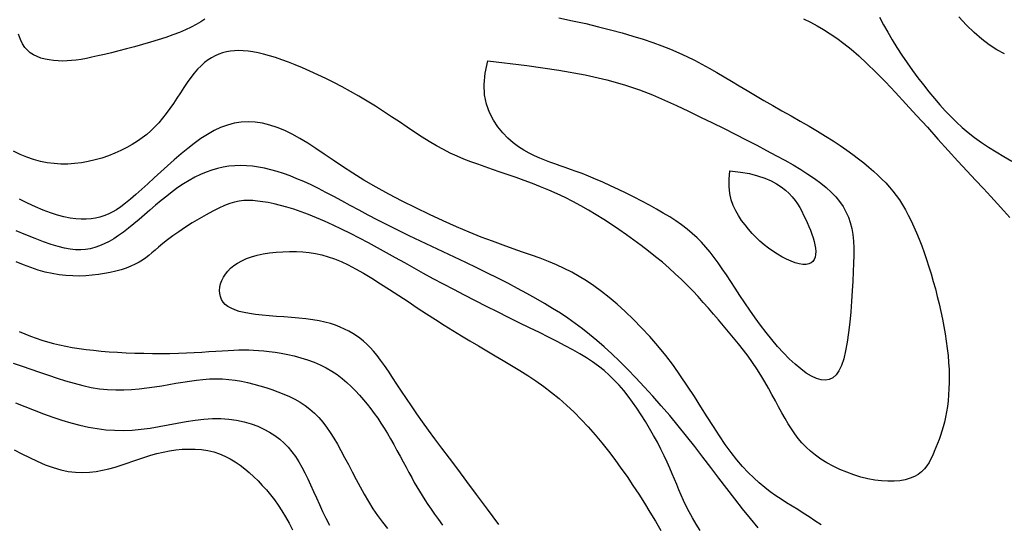
# Model space of a CAD drawing. Extents: x 568 to 19176, y -546 to 4802.
# Drawn here: x 4696 to 5309, y 1753 to 2067 of the extents above; entities that cross this region are included whole.
import ezdxf

# ---------------------------------------------------------------- set-up
doc = ezdxf.new("R2010")
doc.units = 0
doc.header["$LTSCALE"] = 20
doc.header["$MEASUREMENT"] = 0
doc.layers.add('DUONGDONGMUC', color=2, linetype='CONTINUOUS')

msp = doc.modelspace()

# ---------------------------------------------------------------- linework, layer by layer
at = {"layer": 'DUONGDONGMUC', "linetype": 'Continuous'}
for points in [[(5031.8, 2068.48), (5040.29, 2066.67), (5048.51, 2064.82), (5056.43, 2062.92), (5063.99, 2060.99), (5071.16, 2059.03), (5077.91, 2057.06), (5084.25, 2055.07), (5090.24, 2053.04), (5095.91, 2050.97), (5101.3, 2048.85), (5106.45, 2046.66), (5111.4, 2044.4), (5116.2, 2042.06), (5120.87, 2039.62), (5125.47, 2037.1), (5130.05, 2034.49), (5134.64, 2031.78), (5139.31, 2028.99), (5144.08, 2026.12), (5149.01, 2023.17), (5154.15, 2020.13), (5159.52, 2017.02), (5165.07, 2013.85), (5170.73, 2010.64), (5176.41, 2007.41), (5182.04, 2004.2), (5187.55, 2001.01), (5192.87, 1997.87), (5197.92, 1994.81), (5202.63, 1991.83), (5207.03, 1988.94), (5211.11, 1986.12), (5214.92, 1983.39), (5218.47, 1980.72), (5221.77, 1978.11), (5224.85, 1975.56), (5227.74, 1973.05), (5230.44, 1970.59), (5232.99, 1968.14), (5235.38, 1965.68), (5237.65, 1963.17), (5239.8, 1960.59), (5241.86, 1957.91), (5243.83, 1955.1), (5245.74, 1952.13), (5247.6, 1948.98), (5249.4, 1945.64), (5251.16, 1942.14), (5252.88, 1938.48), (5254.55, 1934.66), (5256.17, 1930.69), (5257.75, 1926.59), (5259.28, 1922.37), (5260.78, 1918.02), (5262.22, 1913.57), (5263.61, 1909.04), (5264.95, 1904.44), (5266.23, 1899.79), (5267.44, 1895.11), (5268.58, 1890.41), (5269.65, 1885.71), (5270.64, 1881.03), (5271.54, 1876.37), (5272.35, 1871.76), (5273.06, 1867.2), (5273.66, 1862.69), (5274.15, 1858.26), (5274.52, 1853.92), (5274.77, 1849.66), (5274.88, 1845.51), (5274.86, 1841.47), (5274.73, 1837.54), (5274.49, 1833.75), (5274.14, 1830.08), (5273.7, 1826.56), (5273.17, 1823.18), (5272.55, 1819.96), (5271.86, 1816.9), (5271.11, 1813.99), (5270.29, 1811.2), (5269.43, 1808.53), (5268.52, 1805.96), (5267.57, 1803.46), (5266.59, 1801.03), (5265.59, 1798.64), (5264.57, 1796.29), (5263.49, 1794), (5262.3, 1791.79), (5260.97, 1789.7), (5259.44, 1787.74), (5257.68, 1785.96), (5255.63, 1784.37), (5253.26, 1783), (5250.53, 1781.89), (5247.47, 1781.03), (5244.11, 1780.43), (5240.49, 1780.1), (5236.65, 1780.05), (5232.62, 1780.27), (5228.45, 1780.78), (5224.16, 1781.58), (5219.81, 1782.67), (5215.43, 1784.03), (5211.08, 1785.63), (5206.81, 1787.44), (5202.68, 1789.44), (5198.73, 1791.6), (5195.01, 1793.88), (5191.59, 1796.27), (5188.49, 1798.74), (5185.69, 1801.29), (5183.14, 1803.95), (5180.8, 1806.72), (5178.62, 1809.61), (5176.56, 1812.64), (5174.57, 1815.83), (5172.61, 1819.17), (5170.65, 1822.69), (5168.65, 1826.36), (5166.6, 1830.16), (5164.49, 1834.04), (5162.3, 1837.99), (5160.01, 1841.99), (5157.6, 1845.99), (5155.06, 1849.98), (5152.38, 1853.92), (5149.57, 1857.83), (5146.66, 1861.69), (5143.66, 1865.51), (5140.59, 1869.3), (5137.47, 1873.05), (5134.33, 1876.77), (5131.19, 1880.46), (5128.05, 1884.12), (5124.89, 1887.75), (5121.71, 1891.36), (5118.46, 1894.95), (5115.12, 1898.53), (5111.66, 1902.1), (5108.07, 1905.65), (5104.3, 1909.21), (5100.36, 1912.76), (5096.24, 1916.3), (5091.97, 1919.82), (5087.58, 1923.31), (5083.09, 1926.75), (5078.51, 1930.13), (5073.87, 1933.45), (5069.2, 1936.69), (5064.51, 1939.85), (5059.79, 1942.91), (5055.05, 1945.86), (5050.26, 1948.72), (5045.44, 1951.46), (5040.56, 1954.09), (5035.62, 1956.59), (5030.62, 1958.96), (5025.54, 1961.21), (5020.43, 1963.33), (5015.29, 1965.35), (5010.18, 1967.26), (5005.11, 1969.08), (5000.11, 1970.83), (4995.21, 1972.5), (4990.45, 1974.13), (4985.84, 1975.71), (4981.37, 1977.29), (4976.99, 1978.9), (4972.68, 1980.58), (4968.41, 1982.38), (4964.15, 1984.32), (4959.85, 1986.46), (4955.51, 1988.82), (4951.07, 1991.43), (4946.55, 1994.27), (4941.94, 1997.28), (4937.24, 2000.43), (4932.45, 2003.66), (4927.58, 2006.94), (4922.61, 2010.22), (4917.55, 2013.46), (4912.42, 2016.61), (4907.22, 2019.66), (4902.01, 2022.61), (4896.8, 2025.42), (4891.64, 2028.11), (4886.56, 2030.65), (4881.58, 2033.04), (4876.76, 2035.26), (4872.1, 2037.3), (4867.63, 2039.17), (4863.33, 2040.85), (4859.21, 2042.37), (4855.26, 2043.7), (4851.5, 2044.85), (4847.91, 2045.83), (4844.5, 2046.63), (4841.27, 2047.25), (4838.19, 2047.7), (4835.27, 2047.96), (4832.48, 2048.05), (4829.81, 2047.96), (4827.24, 2047.7), (4824.77, 2047.25), (4822.36, 2046.63), (4820.02, 2045.83), (4817.73, 2044.83), (4815.48, 2043.63), (4813.27, 2042.21), (4811.09, 2040.55), (4808.93, 2038.63), (4806.79, 2036.45), (4804.65, 2033.99), (4802.52, 2031.25), (4800.38, 2028.27), (4798.23, 2025.12), (4796.07, 2021.85), (4793.9, 2018.53), (4791.71, 2015.22), (4789.5, 2011.99), (4787.26, 2008.88), (4784.98, 2005.95), (4782.66, 2003.2), (4780.25, 2000.62), (4777.73, 1998.18), (4775.08, 1995.87), (4772.27, 1993.69), (4769.27, 1991.6), (4766.07, 1989.61), (4762.63, 1987.69), (4758.99, 1985.88), (4755.17, 1984.18), (4751.2, 1982.62), (4747.12, 1981.22), (4742.94, 1980.01), (4738.71, 1979.01), (4734.44, 1978.24), (4730.17, 1977.71), (4725.91, 1977.45), (4721.64, 1977.45), (4717.38, 1977.72), (4713.13, 1978.28), (4708.89, 1979.12), (4704.66, 1980.27), (4700.44, 1981.71), (4696.25, 1983.46), (4692.09, 1985.5)], [(4811.31, 2067.65), (4808.82, 2065.92), (4805.98, 2064.23), (4802.8, 2062.59), (4799.29, 2060.97), (4795.47, 2059.39), (4791.36, 2057.83), (4786.96, 2056.29), (4782.31, 2054.77), (4777.48, 2053.28), (4772.52, 2051.83), (4767.54, 2050.43), (4762.59, 2049.1), (4757.76, 2047.85), (4753.13, 2046.7), (4748.77, 2045.64), (4744.74, 2044.7), (4741.02, 2043.88), (4737.56, 2043.18), (4734.32, 2042.6), (4731.25, 2042.15), (4728.32, 2041.82), (4725.47, 2041.63), (4722.66, 2041.56), (4719.87, 2041.63), (4717.1, 2041.84), (4714.39, 2042.21), (4711.76, 2042.74), (4709.24, 2043.44), (4706.85, 2044.33), (4704.62, 2045.42), (4702.59, 2046.71), (4700.76, 2048.23), (4699.14, 2050.06), (4697.7, 2052.28), (4696.44, 2055), (4695.33, 2058.3)], [(5184.14, 2067.72), (5188.38, 2065.66), (5192.55, 2063.49), (5196.66, 2061.15), (5200.77, 2058.58), (5204.95, 2055.73), (5209.26, 2052.51), (5213.77, 2048.86), (5218.55, 2044.7), (5223.65, 2039.97), (5229.16, 2034.6), (5235.1, 2028.55), (5241.39, 2021.94), (5247.93, 2014.92), (5254.59, 2007.67), (5261.28, 2000.32), (5267.87, 1993.04), (5274.25, 1985.98), (5280.32, 1979.3), (5285.98, 1973.12), (5291.24, 1967.43), (5296.14, 1962.15), (5300.7, 1957.25), (5304.95, 1952.66), (5308.94, 1948.33), (5312.68, 1944.2)], [(5231.46, 2068.77), (5233.94, 2064.14), (5236.56, 2059.44), (5239.33, 2054.69), (5242.28, 2049.91), (5245.38, 2045.14), (5248.61, 2040.4), (5251.94, 2035.72), (5255.34, 2031.14), (5258.77, 2026.68), (5262.22, 2022.37), (5265.64, 2018.24), (5269.03, 2014.3), (5272.41, 2010.56), (5275.82, 2006.98), (5279.31, 2003.56), (5282.92, 2000.26), (5286.69, 1997.07), (5290.66, 1993.96), (5294.88, 1990.93), (5299.37, 1987.94), (5304.08, 1985), (5308.93, 1982.1), (5313.85, 1979.24)], [(5309.21, 2046.04), (5304.56, 2048.56), (5299.85, 2051.58), (5295.11, 2055.14), (5290.35, 2059.27), (5285.58, 2063.91), (5280.81, 2068.99)], [(4987.64, 2041.61), (5011.84, 2038.72), (5031.84, 2035.81), (5048.23, 2032.88), (5061.64, 2029.9), (5072.66, 2026.85), (5081.91, 2023.74), (5090.01, 2020.53), (5097.55, 2017.21), (5105.04, 2013.79), (5112.55, 2010.28), (5120.01, 2006.71), (5127.39, 2003.12), (5134.62, 1999.53), (5141.66, 1996), (5148.46, 1992.53), (5154.97, 1989.18), (5161.15, 1985.95), (5166.98, 1982.85), (5172.48, 1979.85), (5177.63, 1976.92), (5182.44, 1974.06), (5186.91, 1971.24), (5191.04, 1968.44), (5194.82, 1965.63), (5198.27, 1962.81), (5201.38, 1959.95), (5204.16, 1957.04), (5206.61, 1954.05), (5208.74, 1950.97), (5210.55, 1947.79), (5212.05, 1944.48), (5213.25, 1941.02), (5214.15, 1937.4), (5214.78, 1933.59), (5215.17, 1929.55), (5215.37, 1925.24), (5215.39, 1920.63), (5215.27, 1915.68), (5215.04, 1910.36), (5214.75, 1904.64), (5214.4, 1898.5), (5214, 1892.08), (5213.51, 1885.53), (5212.93, 1879.01), (5212.22, 1872.66), (5211.37, 1866.66), (5210.37, 1861.14), (5209.18, 1856.27), (5207.79, 1852.17), (5206.2, 1848.85), (5204.4, 1846.29), (5202.4, 1844.46), (5200.18, 1843.33), (5197.74, 1842.88), (5195.08, 1843.1), (5192.2, 1843.95), (5189.1, 1845.4), (5185.82, 1847.42), (5182.38, 1849.93), (5178.84, 1852.9), (5175.22, 1856.26), (5171.57, 1859.97), (5167.92, 1863.97), (5164.31, 1868.2), (5160.77, 1872.62), (5157.33, 1877.17), (5153.97, 1881.81), (5150.72, 1886.47), (5147.57, 1891.11), (5144.53, 1895.68), (5141.61, 1900.12), (5138.81, 1904.38), (5136.13, 1908.43), (5133.55, 1912.27), (5131.02, 1915.91), (5128.51, 1919.36), (5125.96, 1922.64), (5123.36, 1925.76), (5120.66, 1928.75), (5117.81, 1931.6), (5114.79, 1934.34), (5111.59, 1936.99), (5108.19, 1939.56), (5104.6, 1942.07), (5100.8, 1944.54), (5096.8, 1946.98), (5092.58, 1949.43), (5088.13, 1951.88), (5083.48, 1954.37), (5078.66, 1956.85), (5073.75, 1959.29), (5068.83, 1961.68), (5063.95, 1963.96), (5059.19, 1966.12), (5054.62, 1968.11), (5050.3, 1969.91), (5046.29, 1971.5), (5042.55, 1972.9), (5039.04, 1974.15), (5035.7, 1975.31), (5032.48, 1976.41), (5029.34, 1977.49), (5026.21, 1978.61), (5023.05, 1979.79), (5019.83, 1981.09), (5016.54, 1982.55), (5013.22, 1984.2), (5009.88, 1986.09), (5006.56, 1988.26), (5003.26, 1990.76), (5000.01, 1993.61), (4996.84, 1996.88), (4993.79, 2000.59), (4990.98, 2004.78), (4988.57, 2009.47), (4986.7, 2014.71), (4985.52, 2020.51), (4985.19, 2026.9), (4985.84, 2033.93), (4987.64, 2041.61)], [(5195.02, 1752.87), (5191.25, 1755.53), (5187.58, 1757.98), (5184, 1760.26), (5180.49, 1762.44), (5177.03, 1764.55), (5173.61, 1766.66), (5170.21, 1768.82), (5166.83, 1771.08), (5163.44, 1773.49), (5160.04, 1776.12), (5156.61, 1778.98), (5153.15, 1782.12), (5149.67, 1785.56), (5146.16, 1789.33), (5142.61, 1793.46), (5139.02, 1797.98), (5135.39, 1802.94), (5131.72, 1808.32), (5127.98, 1814.09), (5124.15, 1820.15), (5120.22, 1826.42), (5116.17, 1832.84), (5111.97, 1839.32), (5107.6, 1845.77), (5103.06, 1852.13), (5098.31, 1858.32), (5093.41, 1864.3), (5088.39, 1870.05), (5083.29, 1875.55), (5078.18, 1880.75), (5073.07, 1885.64), (5068.03, 1890.19), (5063.1, 1894.37), (5058.3, 1898.17), (5053.61, 1901.61), (5048.98, 1904.73), (5044.38, 1907.56), (5039.75, 1910.15), (5035.06, 1912.52), (5030.27, 1914.73), (5025.33, 1916.81), (5020.19, 1918.79), (5014.83, 1920.74), (5009.21, 1922.71), (5003.29, 1924.77), (4997.03, 1926.96), (4990.4, 1929.37), (4983.37, 1932.03), (4975.89, 1935.02), (4967.96, 1938.37), (4959.69, 1942.04), (4951.21, 1945.97), (4942.66, 1950.11), (4934.17, 1954.4), (4925.87, 1958.76), (4917.91, 1963.15), (4910.41, 1967.5), (4903.48, 1971.77), (4897.08, 1975.9), (4891.14, 1979.87), (4885.58, 1983.64), (4880.34, 1987.17), (4875.34, 1990.45), (4870.51, 1993.42), (4865.78, 1996.06), (4861.1, 1998.33), (4856.44, 2000.22), (4851.83, 2001.71), (4847.26, 2002.81), (4842.74, 2003.48), (4838.29, 2003.72), (4833.9, 2003.52), (4829.58, 2002.86), (4825.33, 2001.74), (4821.15, 2000.19), (4817.01, 1998.24), (4812.91, 1995.92), (4808.82, 1993.27), (4804.72, 1990.33), (4800.61, 1987.14), (4796.46, 1983.71), (4792.27, 1980.1), (4788.07, 1976.37), (4783.9, 1972.6), (4779.81, 1968.86), (4775.82, 1965.21), (4771.99, 1961.74), (4768.36, 1958.51), (4764.97, 1955.6), (4761.83, 1953.06), (4758.92, 1950.89), (4756.19, 1949.04), (4753.57, 1947.5), (4751.01, 1946.24), (4748.47, 1945.22), (4745.89, 1944.43), (4743.22, 1943.82), (4740.41, 1943.38), (4737.43, 1943.13), (4734.27, 1943.09), (4730.91, 1943.3), (4727.34, 1943.76), (4723.54, 1944.52), (4719.48, 1945.6), (4715.16, 1947.01), (4710.57, 1948.79), (4705.77, 1950.85), (4700.82, 1953.15), (4695.79, 1955.6)], [(5155.9, 1751.05), (5151.05, 1756.95), (5146.17, 1763), (5141.28, 1769.21), (5136.37, 1775.57), (5131.44, 1782.02), (5126.46, 1788.55), (5121.45, 1795.1), (5116.38, 1801.66), (5111.26, 1808.17), (5106.07, 1814.6), (5100.81, 1820.92), (5095.51, 1827.09), (5090.2, 1833.09), (5084.92, 1838.89), (5079.69, 1844.44), (5074.55, 1849.73), (5069.53, 1854.72), (5064.67, 1859.38), (5059.97, 1863.69), (5055.41, 1867.69), (5050.93, 1871.42), (5046.48, 1874.92), (5042, 1878.25), (5037.44, 1881.46), (5032.75, 1884.58), (5027.87, 1887.66), (5022.77, 1890.74), (5017.43, 1893.84), (5011.86, 1896.96), (5006.07, 1900.09), (5000.05, 1903.25), (4993.81, 1906.43), (4987.35, 1909.65), (4980.68, 1912.9), (4973.81, 1916.19), (4966.8, 1919.5), (4959.7, 1922.83), (4952.59, 1926.17), (4945.53, 1929.5), (4938.58, 1932.82), (4931.8, 1936.11), (4925.26, 1939.36), (4919.02, 1942.57), (4913.06, 1945.71), (4907.36, 1948.77), (4901.9, 1951.73), (4896.66, 1954.57), (4891.61, 1957.29), (4886.75, 1959.85), (4882.04, 1962.25), (4877.46, 1964.47), (4873.01, 1966.5), (4868.68, 1968.35), (4864.46, 1970.02), (4860.33, 1971.49), (4856.3, 1972.79), (4852.35, 1973.89), (4848.47, 1974.81), (4844.66, 1975.54), (4840.91, 1976.08), (4837.21, 1976.41), (4833.55, 1976.53), (4829.93, 1976.43), (4826.33, 1976.11), (4822.77, 1975.56), (4819.21, 1974.77), (4815.67, 1973.74), (4812.14, 1972.46), (4808.61, 1970.96), (4805.09, 1969.23), (4801.57, 1967.29), (4798.06, 1965.14), (4794.55, 1962.8), (4791.04, 1960.26), (4787.53, 1957.55), (4784.03, 1954.7), (4780.55, 1951.77), (4777.11, 1948.81), (4773.7, 1945.85), (4770.35, 1942.96), (4767.06, 1940.19), (4763.84, 1937.57), (4760.7, 1935.16), (4757.62, 1932.96), (4754.61, 1930.99), (4751.64, 1929.24), (4748.7, 1927.74), (4745.78, 1926.48), (4742.87, 1925.47), (4739.95, 1924.72), (4737.01, 1924.23), (4733.98, 1924.02), (4730.82, 1924.09), (4727.46, 1924.46), (4723.84, 1925.13), (4719.89, 1926.13), (4715.57, 1927.44), (4710.8, 1929.1), (4705.55, 1931.09), (4699.89, 1933.39), (4693.9, 1935.97)], [(5138.34, 1973.21), (5144.79, 1972.49), (5150.51, 1971.48), (5155.57, 1970.21), (5160.02, 1968.73), (5163.92, 1967.06), (5167.32, 1965.24), (5170.29, 1963.29), (5172.88, 1961.27), (5175.14, 1959.18), (5177.13, 1957.04), (5178.87, 1954.86), (5180.41, 1952.63), (5181.78, 1950.37), (5183.02, 1948.07), (5184.17, 1945.74), (5185.28, 1943.38), (5186.36, 1941), (5187.4, 1938.62), (5188.39, 1936.24), (5189.29, 1933.89), (5190.09, 1931.58), (5190.76, 1929.33), (5191.27, 1927.15), (5191.6, 1925.06), (5191.74, 1923.08), (5191.65, 1921.24), (5191.34, 1919.57), (5190.78, 1918.11), (5189.96, 1916.88), (5188.86, 1915.92), (5187.48, 1915.27), (5185.78, 1914.95), (5183.78, 1914.98), (5181.51, 1915.36), (5179.02, 1916.05), (5176.36, 1917.02), (5173.58, 1918.24), (5170.73, 1919.69), (5167.87, 1921.34), (5165.03, 1923.16), (5162.28, 1925.13), (5159.61, 1927.23), (5157.03, 1929.47), (5154.54, 1931.83), (5152.15, 1934.31), (5149.87, 1936.91), (5147.69, 1939.62), (5145.61, 1942.43), (5143.66, 1945.36), (5141.89, 1948.44), (5140.35, 1951.73), (5139.11, 1955.29), (5138.22, 1959.16), (5137.76, 1963.4), (5137.78, 1968.06), (5138.34, 1973.21)], [(5119.7, 1749.51), (5117.3, 1753.44), (5115.06, 1757.28), (5112.99, 1761.01), (5111.13, 1764.61), (5109.46, 1768.07), (5107.95, 1771.43), (5106.54, 1774.72), (5105.19, 1778.01), (5103.84, 1781.33), (5102.43, 1784.74), (5100.92, 1788.29), (5099.25, 1792.02), (5097.38, 1795.96), (5095.33, 1800.07), (5093.11, 1804.31), (5090.76, 1808.62), (5088.29, 1812.95), (5085.72, 1817.23), (5083.1, 1821.43), (5080.43, 1825.48), (5077.73, 1829.34), (5074.99, 1833.01), (5072.19, 1836.5), (5069.31, 1839.82), (5066.31, 1842.99), (5063.19, 1846.01), (5059.91, 1848.89), (5056.46, 1851.64), (5052.8, 1854.29), (5048.93, 1856.85), (5044.81, 1859.36), (5040.42, 1861.87), (5035.72, 1864.41), (5030.71, 1867.02), (5025.35, 1869.73), (5019.62, 1872.58), (5013.52, 1875.59), (5007.09, 1878.75), (5000.43, 1882.03), (4993.6, 1885.41), (4986.7, 1888.85), (4979.8, 1892.33), (4972.97, 1895.82), (4966.29, 1899.29), (4959.84, 1902.72), (4953.59, 1906.11), (4947.51, 1909.45), (4941.58, 1912.74), (4935.77, 1915.98), (4930.05, 1919.17), (4924.39, 1922.3), (4918.75, 1925.38), (4913.12, 1928.39), (4907.52, 1931.33), (4901.98, 1934.16), (4896.5, 1936.86), (4891.13, 1939.42), (4885.89, 1941.81), (4880.81, 1944.01), (4875.9, 1946), (4871.19, 1947.76), (4866.69, 1949.3), (4862.4, 1950.62), (4858.32, 1951.74), (4854.46, 1952.67), (4850.8, 1953.43), (4847.37, 1954.01), (4844.15, 1954.44), (4841.14, 1954.71), (4838.28, 1954.81), (4835.49, 1954.7), (4832.69, 1954.36), (4829.83, 1953.75), (4826.82, 1952.86), (4823.59, 1951.63), (4820.07, 1950.06), (4816.21, 1948.13), (4812.09, 1945.89), (4807.82, 1943.41), (4803.51, 1940.79), (4799.26, 1938.08), (4795.19, 1935.37), (4791.4, 1932.72), (4788.01, 1930.22), (4785.07, 1927.93), (4782.54, 1925.83), (4780.31, 1923.91), (4778.29, 1922.16), (4776.38, 1920.54), (4774.48, 1919.04), (4772.5, 1917.64), (4770.33, 1916.32), (4767.91, 1915.06), (4765.23, 1913.87), (4762.32, 1912.76), (4759.19, 1911.73), (4755.87, 1910.8), (4752.39, 1909.97), (4748.75, 1909.26), (4745, 1908.66), (4741.13, 1908.21), (4737.18, 1907.9), (4733.13, 1907.76), (4729.01, 1907.8), (4724.81, 1908.06), (4720.54, 1908.53), (4716.22, 1909.25), (4711.84, 1910.23), (4707.42, 1911.47), (4702.96, 1912.98), (4698.45, 1914.72), (4693.89, 1916.67)], [(4994.47, 1753.11), (4987.29, 1762.75), (4980.57, 1771.76), (4974.4, 1780), (4968.76, 1787.5), (4963.61, 1794.36), (4958.9, 1800.66), (4954.56, 1806.49), (4950.55, 1811.95), (4946.82, 1817.12), (4943.3, 1822.09), (4939.97, 1826.94), (4936.8, 1831.65), (4933.79, 1836.18), (4930.92, 1840.53), (4928.19, 1844.65), (4925.6, 1848.51), (4923.12, 1852.09), (4920.77, 1855.36), (4918.52, 1858.3), (4916.35, 1860.93), (4914.23, 1863.29), (4912.13, 1865.4), (4910.03, 1867.3), (4907.88, 1869.03), (4905.67, 1870.61), (4903.37, 1872.08), (4900.94, 1873.47), (4898.37, 1874.77), (4895.62, 1875.99), (4892.68, 1877.11), (4889.53, 1878.13), (4886.13, 1879.04), (4882.47, 1879.84), (4878.52, 1880.52), (4874.27, 1881.08), (4869.8, 1881.55), (4865.19, 1881.95), (4860.52, 1882.3), (4855.87, 1882.64), (4851.32, 1882.99), (4846.97, 1883.38), (4842.89, 1883.83), (4839.16, 1884.38), (4835.77, 1885.02), (4832.74, 1885.78), (4830.05, 1886.67), (4827.7, 1887.68), (4825.7, 1888.84), (4824.02, 1890.14), (4822.68, 1891.61), (4821.66, 1893.24), (4820.95, 1895.02), (4820.56, 1896.9), (4820.46, 1898.87), (4820.65, 1900.9), (4821.12, 1902.95), (4821.85, 1904.99), (4822.84, 1907), (4824.09, 1908.96), (4825.59, 1910.83), (4827.35, 1912.62), (4829.39, 1914.31), (4831.7, 1915.88), (4834.31, 1917.32), (4837.2, 1918.61), (4840.41, 1919.75), (4843.91, 1920.72), (4847.66, 1921.52), (4851.62, 1922.15), (4855.71, 1922.6), (4859.89, 1922.89), (4864.1, 1923.01), (4868.29, 1922.95), (4872.39, 1922.73), (4876.36, 1922.33), (4880.26, 1921.73), (4884.14, 1920.9), (4888.04, 1919.81), (4892.05, 1918.44), (4896.2, 1916.75), (4900.56, 1914.71), (4905.19, 1912.3), (4910.13, 1909.5), (4915.34, 1906.37), (4920.77, 1902.97), (4926.36, 1899.37), (4932.06, 1895.64), (4937.82, 1891.84), (4943.57, 1888.05), (4949.27, 1884.33), (4954.87, 1880.73), (4960.38, 1877.26), (4965.8, 1873.9), (4971.14, 1870.63), (4976.42, 1867.44), (4981.66, 1864.31), (4986.85, 1861.23), (4992.02, 1858.18), (4997.17, 1855.14), (5002.29, 1852.08), (5007.38, 1848.97), (5012.42, 1845.78), (5017.41, 1842.48), (5022.33, 1839.02), (5027.18, 1835.38), (5031.95, 1831.53), (5036.63, 1827.44), (5041.21, 1823.12), (5045.69, 1818.59), (5050.07, 1813.88), (5054.36, 1809.01), (5058.54, 1803.99), (5062.61, 1798.86), (5066.58, 1793.63), (5070.44, 1788.31), (5074.21, 1782.93), (5077.88, 1777.48), (5081.47, 1771.96), (5085, 1766.4), (5088.46, 1760.78), (5091.88, 1755.13), (5095.25, 1749.43)], [(4695.59, 1873.2), (4699.17, 1871.72), (4702.72, 1870.36), (4706.25, 1869.09), (4709.81, 1867.93), (4713.41, 1866.85), (4717.08, 1865.87), (4720.85, 1864.96), (4724.73, 1864.14), (4728.75, 1863.39), (4732.94, 1862.72), (4737.3, 1862.11), (4741.86, 1861.57), (4746.65, 1861.1), (4751.67, 1860.69), (4756.89, 1860.34), (4762.26, 1860.06), (4767.72, 1859.84), (4773.24, 1859.69), (4778.75, 1859.61), (4784.21, 1859.6), (4789.58, 1859.66), (4794.81, 1859.8), (4799.87, 1859.99), (4804.74, 1860.22), (4809.43, 1860.48), (4813.89, 1860.75), (4818.13, 1861.02), (4822.11, 1861.28), (4825.84, 1861.49), (4829.29, 1861.66), (4832.53, 1861.78), (4835.62, 1861.83), (4838.65, 1861.81), (4841.66, 1861.7), (4844.74, 1861.51), (4847.95, 1861.23), (4851.36, 1860.84), (4855.02, 1860.34), (4858.88, 1859.72), (4862.9, 1858.96), (4867.01, 1858.05), (4871.15, 1856.97), (4875.27, 1855.71), (4879.29, 1854.26), (4883.16, 1852.6), (4886.84, 1850.73), (4890.32, 1848.67), (4893.61, 1846.43), (4896.73, 1844.04), (4899.69, 1841.54), (4902.5, 1838.94), (4905.16, 1836.27), (4907.7, 1833.55), (4910.12, 1830.8), (4912.44, 1828.02), (4914.68, 1825.18), (4916.83, 1822.29), (4918.93, 1819.31), (4920.99, 1816.24), (4923.01, 1813.07), (4925.01, 1809.78), (4927, 1806.37), (4928.99, 1802.86), (4930.95, 1799.3), (4932.88, 1795.75), (4934.77, 1792.22), (4936.61, 1788.78), (4938.4, 1785.47), (4940.12, 1782.32), (4941.76, 1779.36), (4943.37, 1776.56), (4944.99, 1773.84), (4946.63, 1771.17), (4948.36, 1768.46), (4950.2, 1765.68), (4952.19, 1762.76), (4954.37, 1759.63), (4956.77, 1756.27), (4959.36, 1752.71)], [(4692.01, 1853.59), (4697.49, 1851.74), (4702.96, 1849.87), (4708.41, 1847.98), (4713.84, 1846.11), (4719.24, 1844.29), (4724.61, 1842.58), (4729.94, 1841.01), (4735.22, 1839.64), (4740.45, 1838.51), (4745.63, 1837.67), (4750.74, 1837.14), (4755.79, 1836.9), (4760.76, 1836.91), (4765.66, 1837.14), (4770.49, 1837.56), (4775.23, 1838.11), (4779.88, 1838.78), (4784.45, 1839.51), (4788.92, 1840.27), (4793.3, 1841.03), (4797.61, 1841.76), (4801.85, 1842.43), (4806.02, 1843.01), (4810.14, 1843.45), (4814.21, 1843.75), (4818.25, 1843.85), (4822.25, 1843.74), (4826.21, 1843.44), (4830.15, 1842.94), (4834.06, 1842.28), (4837.93, 1841.48), (4841.77, 1840.54), (4845.59, 1839.48), (4849.37, 1838.34), (4853.11, 1837.1), (4856.81, 1835.78), (4860.43, 1834.34), (4863.96, 1832.77), (4867.38, 1831.06), (4870.67, 1829.19), (4873.81, 1827.14), (4876.78, 1824.9), (4879.57, 1822.45), (4882.19, 1819.79), (4884.68, 1816.91), (4887.06, 1813.81), (4889.36, 1810.49), (4891.62, 1806.93), (4893.85, 1803.15), (4896.09, 1799.13), (4898.37, 1794.88), (4900.69, 1790.44), (4903.05, 1785.88), (4905.49, 1781.23), (4907.99, 1776.57), (4910.57, 1771.93), (4913.23, 1767.39), (4915.99, 1762.98), (4918.86, 1758.75), (4921.87, 1754.65), (4925.06, 1750.62)], [(4693.38, 1828.87), (4699.24, 1826.58), (4705.07, 1824.3), (4710.85, 1822.08), (4716.59, 1819.97), (4722.26, 1818.04), (4727.86, 1816.32), (4733.39, 1814.87), (4738.86, 1813.69), (4744.3, 1812.79), (4749.72, 1812.16), (4755.13, 1811.81), (4760.57, 1811.74), (4766.04, 1811.94), (4771.57, 1812.41), (4777.17, 1813.14), (4782.82, 1814.07), (4788.49, 1815.11), (4794.14, 1816.18), (4799.76, 1817.19), (4805.31, 1818.07), (4810.77, 1818.73), (4816.1, 1819.09), (4821.28, 1819.09), (4826.29, 1818.73), (4831.11, 1818.04), (4835.72, 1817.05), (4840.09, 1815.79), (4844.22, 1814.28), (4848.08, 1812.54), (4851.66, 1810.62), (4854.94, 1808.52), (4857.94, 1806.24), (4860.69, 1803.8), (4863.22, 1801.18), (4865.56, 1798.38), (4867.74, 1795.39), (4869.79, 1792.22), (4871.73, 1788.87), (4873.59, 1785.32), (4875.41, 1781.61), (4877.2, 1777.75), (4878.99, 1773.77), (4880.81, 1769.68), (4882.68, 1765.52), (4884.63, 1761.29), (4886.68, 1757.03), (4888.87, 1752.75)], [(4692.58, 1799.66), (4697.25, 1797.19), (4702.05, 1794.77), (4706.95, 1792.47), (4711.86, 1790.38), (4716.75, 1788.59), (4721.54, 1787.19), (4726.2, 1786.23), (4730.71, 1785.71), (4735.1, 1785.56), (4739.37, 1785.75), (4743.52, 1786.22), (4747.56, 1786.93), (4751.5, 1787.84), (4755.36, 1788.9), (4759.14, 1790.06), (4762.86, 1791.28), (4766.54, 1792.55), (4770.22, 1793.81), (4773.9, 1795.04), (4777.62, 1796.2), (4781.39, 1797.27), (4785.25, 1798.2), (4789.19, 1798.97), (4793.21, 1799.56), (4797.26, 1799.95), (4801.31, 1800.12), (4805.32, 1800.06), (4809.28, 1799.75), (4813.13, 1799.17), (4816.85, 1798.31), (4820.4, 1797.16), (4823.81, 1795.74), (4827.07, 1794.07), (4830.21, 1792.18), (4833.23, 1790.08), (4836.15, 1787.82), (4838.99, 1785.41), (4841.75, 1782.88), (4844.45, 1780.25), (4847.08, 1777.5), (4849.66, 1774.63), (4852.17, 1771.62), (4854.62, 1768.46), (4856.99, 1765.12), (4859.3, 1761.6), (4861.54, 1757.88), (4863.72, 1753.94), (4865.93, 1749.77)]]:
    msp.add_lwpolyline(points, dxfattribs=at)

doc.saveas('drawing.dxf')
